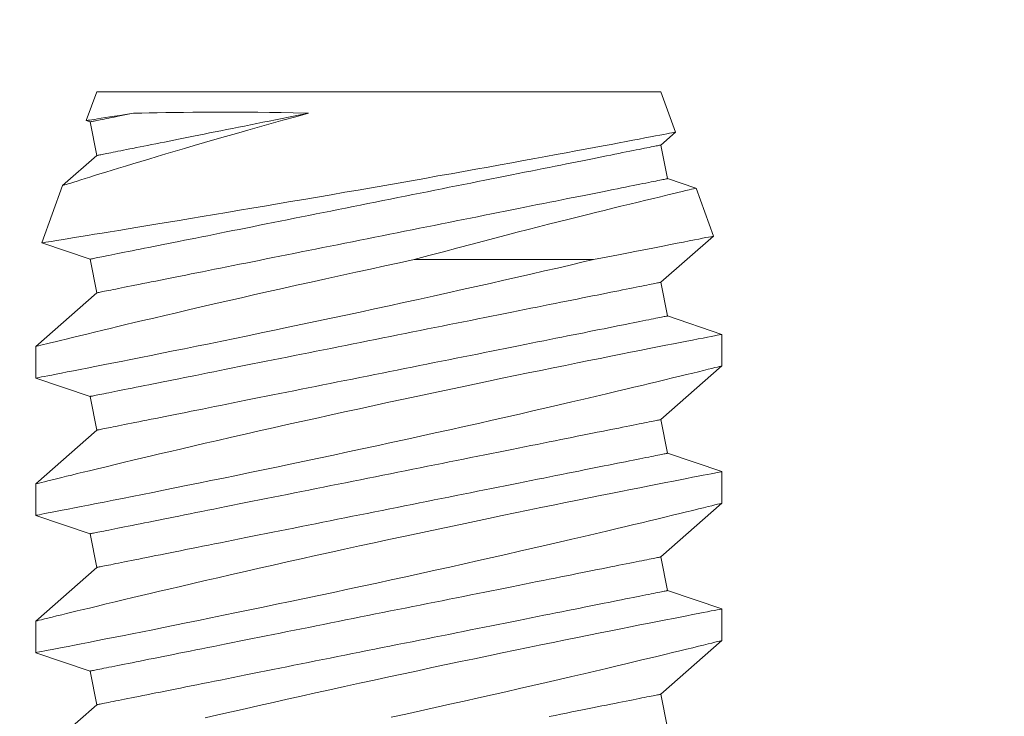
# Model space of a CAD drawing. Extents: x -45 to 69, y -9 to 47.
# Drawn here: x 62 to 63, y 28 to 28 of the extents above; entities that cross this region are included whole.
import ezdxf

# ---------------------------------------------------------------- set-up
doc = ezdxf.new("R2010")
doc.units = 0
doc.header["$MEASUREMENT"] = 0
doc.layers.get('0').update_dxf_attribs({"linetype": 'CONTINUOUS', "lineweight": 13})

msp = doc.modelspace()

# ---------------------------------------------------------------- linework, layer by layer
for p, q in [((62.38772, 28.00035), (62.38389, 27.98983)), ((62.38772, 28.00035), (62.59322, 28.00035)), ((62.59857, 27.98566), (62.59322, 28.00035)), ((62.38389, 27.98982), (62.38526, 27.98936)), ((62.38526, 27.98936), (62.38772, 27.9771)), ((62.59322, 27.98095), (62.59855, 27.98564)), ((62.59567, 27.9687), (62.59322, 27.98095)), ((62.38772, 27.9771), (62.37528, 27.96618)), ((62.37528, 27.96618), (62.36769, 27.94532)), ((62.606, 27.9652), (62.59567, 27.9687)), ((62.61236, 27.94777), (62.60601, 27.9652)), ((62.59322, 27.93095), (62.61235, 27.94776)), ((62.3677, 27.9453), (62.38526, 27.93936)), ((62.38526, 27.93936), (62.38772, 27.9271)), ((62.59567, 27.9187), (62.59322, 27.93095)), ((62.38772, 27.9271), (62.36547, 27.90755)), ((62.61547, 27.912), (62.59567, 27.9187)), ((62.61547, 27.9005), (62.61547, 27.912)), ((62.36547, 27.90755), (62.36547, 27.89606)), ((62.59322, 27.88095), (62.61547, 27.9005)), ((62.36547, 27.89606), (62.38526, 27.88936)), ((62.38526, 27.88936), (62.38772, 27.8771)), ((62.59567, 27.8687), (62.59322, 27.88095)), ((62.38772, 27.8771), (62.36547, 27.85755)), ((62.61547, 27.862), (62.59567, 27.8687)), ((62.61547, 27.8505), (62.61547, 27.862)), ((62.36547, 27.85756), (62.36547, 27.84606)), ((62.59322, 27.83095), (62.61547, 27.8505)), ((62.36547, 27.84606), (62.38526, 27.83936)), ((62.38526, 27.83936), (62.38772, 27.8271)), ((62.59567, 27.8187), (62.59322, 27.83095)), ((62.38772, 27.8271), (62.36547, 27.80755)), ((62.61547, 27.812), (62.59567, 27.8187)), ((62.61547, 27.8005), (62.61547, 27.812)), ((62.36547, 27.80756), (62.36547, 27.79606)), ((62.59322, 27.78095), (62.61547, 27.8005)), ((62.36547, 27.79606), (62.38526, 27.78936)), ((62.38526, 27.78936), (62.38772, 27.7771)), ((62.59567, 27.7687), (62.59322, 27.78095)), ((62.38772, 27.7771), (62.36547, 27.75755))]:
    msp.add_line(p, q)
at = {"color": 8}
msp.add_line((62.50329, 27.93922), (62.56863, 27.93922), dxfattribs=at)
at = {"color": 8, "flags": 128}
for points in [[(62.37528, 27.96617), (62.37537, 27.9662), (62.37562, 27.96628), (62.37603, 27.96641), (62.3766, 27.96659), (62.37733, 27.96682), (62.37824, 27.96711), (62.37932, 27.96744), (62.38056, 27.96783), (62.38196, 27.96827), (62.38348, 27.96874), (62.38514, 27.96926), (62.38695, 27.96982), (62.38889, 27.97042), (62.39102, 27.97107), (62.39329, 27.97177), (62.39569, 27.97251), (62.39822, 27.97328), (62.40091, 27.9741), (62.40373, 27.97495), (62.40666, 27.97583), (62.4097, 27.97674), (62.41293, 27.97771), (62.41627, 27.9787), (62.4197, 27.97971), (62.42323, 27.98075), (62.42696, 27.98184), (62.43077, 27.98295), (62.43467, 27.98407), (62.43863, 27.9852), (62.44277, 27.98638), (62.44698, 27.98757), (62.45125, 27.98877), (62.45556, 27.98997), (62.46018, 27.99125), (62.46485, 27.99253)], [(62.40111, 27.99253), (62.39964, 27.9923), (62.39824, 27.99208), (62.39616, 27.99175), (62.39423, 27.99145), (62.39246, 27.99117), (62.39085, 27.99092), (62.38936, 27.99068), (62.38805, 27.99048), (62.38691, 27.9903), (62.38595, 27.99015), (62.3852, 27.99003), (62.38462, 27.98994), (62.3842, 27.98988), (62.38396, 27.98984), (62.3839, 27.98983)], [(62.40111, 27.99253), (62.39979, 27.99227), (62.39853, 27.99201), (62.39732, 27.99177), (62.39617, 27.99154), (62.39507, 27.99132), (62.39402, 27.99111), (62.39304, 27.99092), (62.39211, 27.99073), (62.39123, 27.99056), (62.39042, 27.99039), (62.38966, 27.99024), (62.38896, 27.9901), (62.38832, 27.98997), (62.38774, 27.98986), (62.38723, 27.98975), (62.38677, 27.98966), (62.38637, 27.98958), (62.38603, 27.98952), (62.38576, 27.98946), (62.38554, 27.98942), (62.38539, 27.98939), (62.38529, 27.98937), (62.38526, 27.98936)], [(62.46485, 27.99253), (62.46242, 27.99204), (62.46001, 27.99156), (62.45762, 27.99108), (62.45524, 27.99061), (62.45289, 27.99014), (62.45056, 27.98967), (62.44826, 27.98921), (62.44598, 27.98876), (62.44373, 27.98831), (62.44151, 27.98786), (62.43931, 27.98742), (62.43715, 27.98699), (62.43502, 27.98657), (62.43292, 27.98615), (62.43086, 27.98573), (62.42883, 27.98533), (62.42684, 27.98493), (62.42489, 27.98454), (62.42298, 27.98416), (62.42111, 27.98378), (62.41928, 27.98342), (62.41749, 27.98306), (62.41574, 27.98271), (62.41404, 27.98237), (62.41239, 27.98204), (62.41078, 27.98172), (62.40922, 27.98141), (62.40771, 27.9811), (62.40625, 27.98081), (62.40484, 27.98053), (62.40348, 27.98026), (62.40217, 27.97999), (62.40091, 27.97974), (62.39971, 27.9795), (62.39856, 27.97927), (62.39747, 27.97905), (62.39643, 27.97885), (62.39545, 27.97865), (62.39452, 27.97847), (62.39365, 27.97829), (62.39284, 27.97813), (62.39209, 27.97798), (62.39139, 27.97784), (62.39076, 27.97771), (62.39018, 27.9776), (62.38967, 27.97749), (62.38921, 27.9774), (62.38881, 27.97732), (62.38848, 27.97726), (62.3882, 27.9772), (62.38799, 27.97716), (62.38784, 27.97713), (62.38775, 27.97711), (62.38772, 27.9771)], [(62.46485, 27.99253), (62.46371, 27.99256), (62.45929, 27.99267), (62.45492, 27.99276), (62.45061, 27.99282), (62.44639, 27.99287), (62.44212, 27.9929), (62.43794, 27.99292), (62.43387, 27.99292), (62.42991, 27.99291), (62.42628, 27.9929), (62.42276, 27.99287), (62.41936, 27.99283), (62.41609, 27.99279), (62.41286, 27.99275), (62.40978, 27.9927), (62.40685, 27.99265), (62.40408, 27.99259), (62.40257, 27.99256), (62.40111, 27.99253)], [(62.59854, 27.98565), (62.59853, 27.98564), (62.59829, 27.9856), (62.59785, 27.98551), (62.59723, 27.98539), (62.59641, 27.98524), (62.59541, 27.98505), (62.59423, 27.98482), (62.59281, 27.98455), (62.5912, 27.98424), (62.5894, 27.9839), (62.58742, 27.98352), (62.58531, 27.98312), (62.58303, 27.98268), (62.58058, 27.98222), (62.57798, 27.98173), (62.57513, 27.98119), (62.57213, 27.98063), (62.56897, 27.98004), (62.56566, 27.97942), (62.56226, 27.97879), (62.55873, 27.97813), (62.55507, 27.97746), (62.55129, 27.97676), (62.54729, 27.97603), (62.54318, 27.97527), (62.53895, 27.97451), (62.53464, 27.97372), (62.53029, 27.97294), (62.52585, 27.97214), (62.52135, 27.97133), (62.51678, 27.97051), (62.51202, 27.96967), (62.5072, 27.96881), (62.50235, 27.96795), (62.49746, 27.96709), (62.49263, 27.96625), (62.48778, 27.9654), (62.48293, 27.96456), (62.47807, 27.96372), (62.47309, 27.96286), (62.46812, 27.962), (62.46317, 27.96115), (62.45827, 27.96032), (62.45354, 27.95951), (62.44886, 27.95872), (62.44424, 27.95793), (62.43968, 27.95717), (62.43508, 27.95639), (62.43055, 27.95563), (62.42613, 27.95489), (62.42181, 27.95417), (62.41776, 27.9535), (62.41381, 27.95285), (62.40999, 27.95221), (62.4063, 27.9516), (62.40263, 27.951), (62.39912, 27.95042), (62.39575, 27.94987), (62.39256, 27.94935), (62.38965, 27.94887), (62.38691, 27.94843), (62.38433, 27.94801), (62.38192, 27.94761), (62.37962, 27.94724), (62.37752, 27.9469), (62.37561, 27.94659), (62.3739, 27.94631), (62.37244, 27.94608), (62.37118, 27.94587), (62.37011, 27.9457), (62.36923, 27.94556), (62.36853, 27.94545), (62.36804, 27.94537), (62.36776, 27.94532), (62.3677, 27.94531)], [(62.59322, 27.98095), (62.59318, 27.98095), (62.59308, 27.98092), (62.5929, 27.98089), (62.59265, 27.98084), (62.59233, 27.98077), (62.59194, 27.9807), (62.59148, 27.9806), (62.59095, 27.9805), (62.59035, 27.98038), (62.58968, 27.98024), (62.58894, 27.9801), (62.58813, 27.97993), (62.58726, 27.97976), (62.58631, 27.97957), (62.58531, 27.97937), (62.58423, 27.97915), (62.58309, 27.97893), (62.58189, 27.97869), (62.58062, 27.97843), (62.57929, 27.97817), (62.5779, 27.97789), (62.57645, 27.9776), (62.57493, 27.9773), (62.57336, 27.97698), (62.57173, 27.97666), (62.57005, 27.97632), (62.56831, 27.97597), (62.56651, 27.97561), (62.56467, 27.97524), (62.56277, 27.97486), (62.56082, 27.97447), (62.55882, 27.97407), (62.55677, 27.97366), (62.55468, 27.97324), (62.55254, 27.97282), (62.55036, 27.97238), (62.54814, 27.97194), (62.54587, 27.97148), (62.54357, 27.97102), (62.54123, 27.97055), (62.53886, 27.97008), (62.53645, 27.9696), (62.53401, 27.96911), (62.53153, 27.96862), (62.52903, 27.96812), (62.5265, 27.96761), (62.52395, 27.9671), (62.52137, 27.96658), (62.51877, 27.96606), (62.51615, 27.96554), (62.51352, 27.96501), (62.51086, 27.96448), (62.50819, 27.96395), (62.50551, 27.96341), (62.50281, 27.96287), (62.50011, 27.96233), (62.4974, 27.96179), (62.49468, 27.96125), (62.49196, 27.9607), (62.48924, 27.96016), (62.48652, 27.95961), (62.4838, 27.95907), (62.48108, 27.95853), (62.47837, 27.95798), (62.47567, 27.95744), (62.47298, 27.9569), (62.47029, 27.95637), (62.46762, 27.95583), (62.46497, 27.9553), (62.46233, 27.95477), (62.45971, 27.95425), (62.45711, 27.95373), (62.45453, 27.95322), (62.45198, 27.9527), (62.44945, 27.9522), (62.44695, 27.9517), (62.44448, 27.9512), (62.44204, 27.95072), (62.43963, 27.95023), (62.43725, 27.94976), (62.43491, 27.94929), (62.43261, 27.94883), (62.43035, 27.94838), (62.42813, 27.94793), (62.42594, 27.9475), (62.42381, 27.94707), (62.42171, 27.94665), (62.41967, 27.94624), (62.41767, 27.94584), (62.41572, 27.94545), (62.41382, 27.94507), (62.41197, 27.9447), (62.41018, 27.94434), (62.40844, 27.944), (62.40675, 27.94366), (62.40512, 27.94333), (62.40355, 27.94302), (62.40204, 27.94272), (62.40059, 27.94243), (62.39919, 27.94215), (62.39786, 27.94188), (62.3966, 27.94163), (62.39539, 27.94139), (62.39425, 27.94116), (62.39318, 27.94094), (62.39217, 27.94074), (62.39123, 27.94055), (62.39035, 27.94038), (62.38955, 27.94022), (62.38881, 27.94007), (62.38814, 27.93994), (62.38754, 27.93982), (62.38701, 27.93971), (62.38654, 27.93962), (62.38615, 27.93954), (62.38583, 27.93948), (62.38558, 27.93943), (62.38541, 27.93939), (62.3853, 27.93937), (62.38526, 27.93936)], [(62.59567, 27.9687), (62.59564, 27.96869), (62.59553, 27.96867), (62.59535, 27.96863), (62.5951, 27.96858), (62.59478, 27.96852), (62.59439, 27.96844), (62.59393, 27.96835), (62.5934, 27.96824), (62.5928, 27.96812), (62.59213, 27.96799), (62.59139, 27.96784), (62.59058, 27.96768), (62.58971, 27.9675), (62.58877, 27.96731), (62.58776, 27.96711), (62.58668, 27.9669), (62.58554, 27.96667), (62.58434, 27.96643), (62.58307, 27.96618), (62.58174, 27.96591), (62.58035, 27.96563), (62.5789, 27.96534), (62.57738, 27.96504), (62.57581, 27.96472), (62.57418, 27.9644), (62.5725, 27.96406), (62.57076, 27.96371), (62.56896, 27.96335), (62.56712, 27.96298), (62.56522, 27.9626), (62.56327, 27.96221), (62.56127, 27.96181), (62.55922, 27.96141), (62.55713, 27.96099), (62.55499, 27.96056), (62.55281, 27.96012), (62.55059, 27.95968), (62.54832, 27.95923), (62.54602, 27.95877), (62.54368, 27.9583), (62.54131, 27.95782), (62.5389, 27.95734), (62.53646, 27.95685), (62.53399, 27.95636), (62.53148, 27.95586), (62.52896, 27.95535), (62.5264, 27.95484), (62.52382, 27.95433), (62.52122, 27.95381), (62.5186, 27.95328), (62.51597, 27.95275), (62.51331, 27.95222), (62.51064, 27.95169), (62.50796, 27.95115), (62.50527, 27.95061), (62.50256, 27.95007), (62.49985, 27.94953), (62.49714, 27.94899), (62.49442, 27.94844), (62.49169, 27.9479), (62.48897, 27.94736), (62.48625, 27.94681), (62.48354, 27.94627), (62.48082, 27.94573), (62.47812, 27.94519), (62.47543, 27.94465), (62.47275, 27.94411), (62.47008, 27.94358), (62.46742, 27.94305), (62.46478, 27.94252), (62.46216, 27.94199), (62.45956, 27.94147), (62.45698, 27.94096), (62.45443, 27.94045), (62.4519, 27.93994), (62.4494, 27.93944), (62.44693, 27.93895), (62.44449, 27.93846), (62.44208, 27.93798), (62.4397, 27.9375), (62.43737, 27.93703), (62.43506, 27.93657), (62.4328, 27.93612), (62.43058, 27.93568), (62.4284, 27.93524), (62.42626, 27.93481), (62.42417, 27.93439), (62.42212, 27.93398), (62.42012, 27.93359), (62.41817, 27.9332), (62.41627, 27.93282), (62.41442, 27.93245), (62.41263, 27.93209), (62.41089, 27.93174), (62.4092, 27.9314), (62.40757, 27.93108), (62.406, 27.93076), (62.40449, 27.93046), (62.40304, 27.93017), (62.40165, 27.92989), (62.40032, 27.92962), (62.39905, 27.92937), (62.39784, 27.92913), (62.3967, 27.9289), (62.39563, 27.92869), (62.39462, 27.92849), (62.39368, 27.9283), (62.3928, 27.92812), (62.392, 27.92796), (62.39126, 27.92781), (62.39059, 27.92768), (62.38999, 27.92756), (62.38946, 27.92745), (62.389, 27.92736), (62.38861, 27.92728), (62.38829, 27.92722), (62.38804, 27.92717), (62.38786, 27.92713), (62.38775, 27.92711), (62.38772, 27.9271)], [(62.50329, 27.93922), (62.50865, 27.94067), (62.51397, 27.9421), (62.51923, 27.9435), (62.52442, 27.94488), (62.52863, 27.94598), (62.53278, 27.94707), (62.53688, 27.94813), (62.5409, 27.94917), (62.54485, 27.95019), (62.54859, 27.95114), (62.55226, 27.95208), (62.55584, 27.95298), (62.55933, 27.95386), (62.56273, 27.95471), (62.56613, 27.95556), (62.56943, 27.95638), (62.57261, 27.95716), (62.57567, 27.95791), (62.57861, 27.95863), (62.58185, 27.95942), (62.58491, 27.96017), (62.58779, 27.96086), (62.59048, 27.96151), (62.59254, 27.962), (62.59447, 27.96246), (62.59626, 27.96289), (62.59791, 27.96328), (62.59941, 27.96364), (62.60097, 27.96401), (62.60232, 27.96433), (62.60347, 27.9646), (62.6044, 27.96482), (62.60515, 27.96499), (62.60566, 27.96511), (62.60595, 27.96518), (62.60599, 27.96519)], [(62.61235, 27.94777), (62.61226, 27.94775), (62.61193, 27.94769), (62.61138, 27.94757), (62.61059, 27.94742), (62.60961, 27.94722), (62.60841, 27.94698), (62.60701, 27.94671), (62.6054, 27.94639), (62.60353, 27.94602), (62.60145, 27.94561), (62.59915, 27.94515), (62.59666, 27.94466), (62.59389, 27.94412), (62.59092, 27.94354), (62.58775, 27.94292), (62.58439, 27.94226), (62.58147, 27.9417), (62.57843, 27.94111), (62.57528, 27.9405), (62.572, 27.93987), (62.56863, 27.93922)], [(62.50329, 27.93922), (62.498, 27.93809), (62.49269, 27.93694), (62.48738, 27.93579), (62.48207, 27.93464), (62.47664, 27.93345), (62.47122, 27.93225), (62.46584, 27.93106), (62.46051, 27.92987), (62.45538, 27.92873), (62.45031, 27.92758), (62.44531, 27.92645), (62.44039, 27.92533), (62.43542, 27.9242), (62.43054, 27.92308), (62.42578, 27.92198), (62.42115, 27.9209), (62.41679, 27.91989), (62.41257, 27.9189), (62.40847, 27.91793), (62.40453, 27.917), (62.4014, 27.91626), (62.39836, 27.91554), (62.39544, 27.91484), (62.39264, 27.91417), (62.38996, 27.91352), (62.38693, 27.91279), (62.38408, 27.9121), (62.38142, 27.91146), (62.37894, 27.91086), (62.3766, 27.91029), (62.37447, 27.90976), (62.37255, 27.9093), (62.37086, 27.90888), (62.36947, 27.90854), (62.36828, 27.90825), (62.3673, 27.908), (62.36653, 27.90781), (62.36595, 27.90767), (62.3656, 27.90758), (62.36547, 27.90755), (62.36548, 27.90755)], [(62.36549, 27.89606), (62.36549, 27.89606), (62.36568, 27.8961), (62.36611, 27.89618), (62.36675, 27.89631), (62.36758, 27.89647), (62.36862, 27.89667), (62.36986, 27.89691), (62.3713, 27.89719), (62.37298, 27.89751), (62.37487, 27.89788), (62.37697, 27.89829), (62.37926, 27.89874), (62.38168, 27.89921), (62.38428, 27.89972), (62.38706, 27.90027), (62.39001, 27.90085), (62.39321, 27.90148), (62.39658, 27.90215), (62.40011, 27.90285), (62.40379, 27.90358), (62.40757, 27.90434), (62.41148, 27.90512), (62.41553, 27.90594), (62.4197, 27.90678), (62.4241, 27.90767), (62.42862, 27.90859), (62.43324, 27.90954), (62.43796, 27.91051), (62.44273, 27.91149), (62.44758, 27.9125), (62.45249, 27.91352), (62.45747, 27.91456), (62.46264, 27.91565), (62.46787, 27.91675), (62.47313, 27.91787), (62.47842, 27.919), (62.48367, 27.92013), (62.48894, 27.92126), (62.49421, 27.92241), (62.49946, 27.92355), (62.50485, 27.92473), (62.51022, 27.92592), (62.51555, 27.9271), (62.52083, 27.92827), (62.52596, 27.92942), (62.53103, 27.93056), (62.53602, 27.93169), (62.54093, 27.93281), (62.5459, 27.93395), (62.55076, 27.93507), (62.55551, 27.93616), (62.56014, 27.93724), (62.56445, 27.93824), (62.56863, 27.93922)], [(62.59322, 27.93095), (62.59318, 27.93095), (62.59308, 27.93092), (62.5929, 27.93089), (62.59265, 27.93084), (62.59233, 27.93077), (62.59194, 27.9307), (62.59148, 27.9306), (62.59095, 27.9305), (62.59035, 27.93038), (62.58968, 27.93024), (62.58894, 27.9301), (62.58813, 27.92993), (62.58726, 27.92976), (62.58631, 27.92957), (62.58531, 27.92937), (62.58423, 27.92915), (62.58309, 27.92893), (62.58189, 27.92869), (62.58062, 27.92843), (62.57929, 27.92817), (62.5779, 27.92789), (62.57645, 27.9276), (62.57493, 27.9273), (62.57336, 27.92698), (62.57173, 27.92666), (62.57005, 27.92632), (62.56831, 27.92597), (62.56651, 27.92561), (62.56467, 27.92524), (62.56277, 27.92486), (62.56082, 27.92447), (62.55882, 27.92407), (62.55677, 27.92366), (62.55468, 27.92324), (62.55254, 27.92282), (62.55036, 27.92238), (62.54814, 27.92194), (62.54587, 27.92148), (62.54357, 27.92102), (62.54123, 27.92055), (62.53886, 27.92008), (62.53645, 27.9196), (62.53401, 27.91911), (62.53153, 27.91862), (62.52903, 27.91812), (62.5265, 27.91761), (62.52395, 27.9171), (62.52137, 27.91658), (62.51877, 27.91606), (62.51615, 27.91554), (62.51352, 27.91501), (62.51086, 27.91448), (62.50819, 27.91395), (62.50551, 27.91341), (62.50281, 27.91287), (62.50011, 27.91233), (62.4974, 27.91179), (62.49468, 27.91125), (62.49196, 27.9107), (62.48924, 27.91016), (62.48652, 27.90961), (62.4838, 27.90907), (62.48108, 27.90853), (62.47837, 27.90798), (62.47567, 27.90744), (62.47298, 27.9069), (62.47029, 27.90637), (62.46762, 27.90583), (62.46497, 27.9053), (62.46233, 27.90477), (62.45971, 27.90425), (62.45711, 27.90373), (62.45453, 27.90322), (62.45198, 27.9027), (62.44945, 27.9022), (62.44695, 27.9017), (62.44448, 27.9012), (62.44204, 27.90072), (62.43963, 27.90023), (62.43725, 27.89976), (62.43491, 27.89929), (62.43261, 27.89883), (62.43035, 27.89838), (62.42813, 27.89793), (62.42594, 27.8975), (62.42381, 27.89707), (62.42171, 27.89665), (62.41967, 27.89624), (62.41767, 27.89584), (62.41572, 27.89545), (62.41382, 27.89507), (62.41197, 27.8947), (62.41018, 27.89434), (62.40844, 27.894), (62.40675, 27.89366), (62.40512, 27.89333), (62.40355, 27.89302), (62.40204, 27.89272), (62.40059, 27.89243), (62.39919, 27.89215), (62.39786, 27.89188), (62.3966, 27.89163), (62.39539, 27.89139), (62.39425, 27.89116), (62.39318, 27.89094), (62.39217, 27.89074), (62.39123, 27.89055), (62.39035, 27.89038), (62.38955, 27.89022), (62.38881, 27.89007), (62.38814, 27.88994), (62.38754, 27.88982), (62.38701, 27.88971), (62.38654, 27.88962), (62.38615, 27.88954), (62.38583, 27.88948), (62.38558, 27.88943), (62.38541, 27.88939), (62.3853, 27.88937), (62.38526, 27.88936)], [(62.59567, 27.9187), (62.59564, 27.91869), (62.59553, 27.91867), (62.59535, 27.91863), (62.5951, 27.91858), (62.59478, 27.91852), (62.59439, 27.91844), (62.59393, 27.91835), (62.5934, 27.91824), (62.5928, 27.91812), (62.59213, 27.91799), (62.59139, 27.91784), (62.59058, 27.91768), (62.58971, 27.9175), (62.58877, 27.91731), (62.58776, 27.91711), (62.58668, 27.9169), (62.58554, 27.91667), (62.58434, 27.91643), (62.58307, 27.91618), (62.58174, 27.91591), (62.58035, 27.91563), (62.5789, 27.91534), (62.57738, 27.91504), (62.57581, 27.91472), (62.57418, 27.9144), (62.5725, 27.91406), (62.57076, 27.91371), (62.56896, 27.91335), (62.56712, 27.91298), (62.56522, 27.9126), (62.56327, 27.91221), (62.56127, 27.91181), (62.55922, 27.91141), (62.55713, 27.91099), (62.55499, 27.91056), (62.55281, 27.91012), (62.55059, 27.90968), (62.54832, 27.90923), (62.54602, 27.90877), (62.54368, 27.9083), (62.54131, 27.90782), (62.5389, 27.90734), (62.53646, 27.90685), (62.53399, 27.90636), (62.53148, 27.90586), (62.52896, 27.90535), (62.5264, 27.90484), (62.52382, 27.90433), (62.52122, 27.90381), (62.5186, 27.90328), (62.51597, 27.90275), (62.51331, 27.90222), (62.51064, 27.90169), (62.50796, 27.90115), (62.50527, 27.90061), (62.50256, 27.90007), (62.49985, 27.89953), (62.49714, 27.89899), (62.49442, 27.89844), (62.49169, 27.8979), (62.48897, 27.89736), (62.48625, 27.89681), (62.48354, 27.89627), (62.48082, 27.89573), (62.47812, 27.89519), (62.47543, 27.89465), (62.47275, 27.89411), (62.47008, 27.89358), (62.46742, 27.89305), (62.46478, 27.89252), (62.46216, 27.89199), (62.45956, 27.89147), (62.45698, 27.89096), (62.45443, 27.89045), (62.4519, 27.88994), (62.4494, 27.88944), (62.44693, 27.88895), (62.44449, 27.88846), (62.44208, 27.88798), (62.4397, 27.8875), (62.43737, 27.88703), (62.43506, 27.88657), (62.4328, 27.88612), (62.43058, 27.88568), (62.4284, 27.88524), (62.42626, 27.88481), (62.42417, 27.88439), (62.42212, 27.88398), (62.42012, 27.88359), (62.41817, 27.8832), (62.41627, 27.88282), (62.41442, 27.88245), (62.41263, 27.88209), (62.41089, 27.88174), (62.4092, 27.8814), (62.40757, 27.88108), (62.406, 27.88076), (62.40449, 27.88046), (62.40304, 27.88017), (62.40165, 27.87989), (62.40032, 27.87962), (62.39905, 27.87937), (62.39784, 27.87913), (62.3967, 27.8789), (62.39563, 27.87869), (62.39462, 27.87849), (62.39368, 27.8783), (62.3928, 27.87812), (62.392, 27.87796), (62.39126, 27.87781), (62.39059, 27.87768), (62.38999, 27.87756), (62.38946, 27.87745), (62.389, 27.87736), (62.38861, 27.87728), (62.38829, 27.87722), (62.38804, 27.87717), (62.38786, 27.87713), (62.38775, 27.87711), (62.38772, 27.8771)], [(62.61546, 27.912), (62.61547, 27.912), (62.61534, 27.91197), (62.61501, 27.91191), (62.61448, 27.91181), (62.61373, 27.91166), (62.61278, 27.91148), (62.61159, 27.91125), (62.61019, 27.91098), (62.60857, 27.91066), (62.60675, 27.91031), (62.60478, 27.90993), (62.60263, 27.9095), (62.60029, 27.90905), (62.59776, 27.90855), (62.59499, 27.90801), (62.59203, 27.90743), (62.5889, 27.90681), (62.58559, 27.90615), (62.58219, 27.90548), (62.57863, 27.90477), (62.57493, 27.90403), (62.57109, 27.90326), (62.56701, 27.90244), (62.56279, 27.90159), (62.55844, 27.90071), (62.55399, 27.8998), (62.54947, 27.89888), (62.54486, 27.89793), (62.54015, 27.89696), (62.53536, 27.89598), (62.53037, 27.89494), (62.5253, 27.89388), (62.52017, 27.8928), (62.515, 27.89171), (62.50983, 27.89062), (62.50463, 27.88951), (62.4994, 27.88839), (62.49417, 27.88726), (62.48878, 27.8861), (62.48339, 27.88492), (62.47801, 27.88375), (62.47266, 27.88257), (62.46743, 27.88141), (62.46224, 27.88026), (62.45709, 27.87911), (62.45201, 27.87797), (62.44685, 27.8768), (62.44176, 27.87565), (62.43677, 27.87451), (62.43188, 27.87338), (62.42724, 27.87231), (62.4227, 27.87126), (62.41828, 27.87023), (62.414, 27.86923), (62.41057, 27.86843), (62.40723, 27.86764), (62.404, 27.86687), (62.40087, 27.86613), (62.39785, 27.86541), (62.39439, 27.86459), (62.39111, 27.8638), (62.38799, 27.86305), (62.38506, 27.86234), (62.38278, 27.86179), (62.38063, 27.86127), (62.37861, 27.86077), (62.37672, 27.86032), (62.37498, 27.85989), (62.3731, 27.85943), (62.37142, 27.85902), (62.36995, 27.85866), (62.36868, 27.85834), (62.36759, 27.85807), (62.36672, 27.85786), (62.36608, 27.8577), (62.36566, 27.8576), (62.36548, 27.85756), (62.36549, 27.85756)], [(62.3655, 27.84606), (62.3655, 27.84606), (62.36573, 27.84611), (62.36619, 27.8462), (62.36686, 27.84633), (62.36772, 27.84649), (62.36879, 27.8467), (62.37006, 27.84695), (62.37153, 27.84723), (62.37324, 27.84757), (62.37516, 27.84794), (62.37729, 27.84835), (62.3796, 27.84881), (62.38205, 27.84929), (62.38468, 27.8498), (62.38749, 27.85035), (62.39046, 27.85094), (62.39369, 27.85158), (62.39708, 27.85225), (62.40064, 27.85295), (62.40434, 27.85369), (62.40814, 27.85445), (62.41208, 27.85524), (62.41614, 27.85606), (62.42033, 27.85691), (62.42475, 27.85781), (62.42929, 27.85873), (62.43393, 27.85968), (62.43866, 27.86065), (62.44344, 27.86164), (62.4483, 27.86265), (62.45323, 27.86368), (62.45822, 27.86472), (62.4634, 27.86581), (62.46863, 27.86692), (62.4739, 27.86804), (62.47919, 27.86917), (62.48445, 27.8703), (62.48972, 27.87143), (62.49499, 27.87258), (62.50025, 27.87372), (62.50564, 27.87491), (62.511, 27.87609), (62.51633, 27.87727), (62.5216, 27.87845), (62.52672, 27.87959), (62.53177, 27.88073), (62.53676, 27.88186), (62.54166, 27.88298), (62.54661, 27.88411), (62.55146, 27.88523), (62.55619, 27.88632), (62.5608, 27.88739), (62.56512, 27.8884), (62.56932, 27.88938), (62.57338, 27.89034), (62.57729, 27.89126), (62.58039, 27.892), (62.58339, 27.89272), (62.58628, 27.89341), (62.58905, 27.89407), (62.5917, 27.89471), (62.59468, 27.89543), (62.59748, 27.89611), (62.6001, 27.89674), (62.60253, 27.89733), (62.60483, 27.89789), (62.60691, 27.8984), (62.60878, 27.89886), (62.61042, 27.89926), (62.61176, 27.89959), (62.6129, 27.89987), (62.61383, 27.9001), (62.61456, 27.90028), (62.61508, 27.90041), (62.61539, 27.90048), (62.61545, 27.9005)], [(62.59322, 27.88095), (62.59318, 27.88095), (62.59308, 27.88092), (62.5929, 27.88089), (62.59265, 27.88084), (62.59233, 27.88077), (62.59194, 27.8807), (62.59148, 27.8806), (62.59095, 27.8805), (62.59035, 27.88038), (62.58968, 27.88024), (62.58894, 27.8801), (62.58813, 27.87993), (62.58726, 27.87976), (62.58631, 27.87957), (62.58531, 27.87937), (62.58423, 27.87915), (62.58309, 27.87893), (62.58189, 27.87869), (62.58062, 27.87843), (62.57929, 27.87817), (62.5779, 27.87789), (62.57645, 27.8776), (62.57493, 27.8773), (62.57336, 27.87698), (62.57173, 27.87666), (62.57005, 27.87632), (62.56831, 27.87597), (62.56651, 27.87561), (62.56467, 27.87524), (62.56277, 27.87486), (62.56082, 27.87447), (62.55882, 27.87407), (62.55677, 27.87366), (62.55468, 27.87324), (62.55254, 27.87282), (62.55036, 27.87238), (62.54814, 27.87194), (62.54587, 27.87148), (62.54357, 27.87102), (62.54123, 27.87055), (62.53886, 27.87008), (62.53645, 27.8696), (62.53401, 27.86911), (62.53153, 27.86862), (62.52903, 27.86812), (62.5265, 27.86761), (62.52395, 27.8671), (62.52137, 27.86658), (62.51877, 27.86606), (62.51615, 27.86554), (62.51352, 27.86501), (62.51086, 27.86448), (62.50819, 27.86395), (62.50551, 27.86341), (62.50281, 27.86287), (62.50011, 27.86233), (62.4974, 27.86179), (62.49468, 27.86125), (62.49196, 27.8607), (62.48924, 27.86016), (62.48652, 27.85961), (62.4838, 27.85907), (62.48108, 27.85853), (62.47837, 27.85798), (62.47567, 27.85744), (62.47298, 27.8569), (62.47029, 27.85637), (62.46762, 27.85583), (62.46497, 27.8553), (62.46233, 27.85477), (62.45971, 27.85425), (62.45711, 27.85373), (62.45453, 27.85322), (62.45198, 27.8527), (62.44945, 27.8522), (62.44695, 27.8517), (62.44448, 27.8512), (62.44204, 27.85072), (62.43963, 27.85023), (62.43725, 27.84976), (62.43491, 27.84929), (62.43261, 27.84883), (62.43035, 27.84838), (62.42813, 27.84793), (62.42594, 27.8475), (62.42381, 27.84707), (62.42171, 27.84665), (62.41967, 27.84624), (62.41767, 27.84584), (62.41572, 27.84545), (62.41382, 27.84507), (62.41197, 27.8447), (62.41018, 27.84434), (62.40844, 27.844), (62.40675, 27.84366), (62.40512, 27.84333), (62.40355, 27.84302), (62.40204, 27.84272), (62.40059, 27.84243), (62.39919, 27.84215), (62.39786, 27.84188), (62.3966, 27.84163), (62.39539, 27.84139), (62.39425, 27.84116), (62.39318, 27.84094), (62.39217, 27.84074), (62.39123, 27.84055), (62.39035, 27.84038), (62.38955, 27.84022), (62.38881, 27.84007), (62.38814, 27.83994), (62.38754, 27.83982), (62.38701, 27.83971), (62.38654, 27.83962), (62.38615, 27.83954), (62.38583, 27.83948), (62.38558, 27.83943), (62.38541, 27.83939), (62.3853, 27.83937), (62.38526, 27.83936)], [(62.59567, 27.8687), (62.59564, 27.86869), (62.59553, 27.86867), (62.59535, 27.86863), (62.5951, 27.86858), (62.59478, 27.86852), (62.59439, 27.86844), (62.59393, 27.86835), (62.5934, 27.86824), (62.5928, 27.86812), (62.59213, 27.86799), (62.59139, 27.86784), (62.59058, 27.86768), (62.58971, 27.8675), (62.58877, 27.86731), (62.58776, 27.86711), (62.58668, 27.8669), (62.58554, 27.86667), (62.58434, 27.86643), (62.58307, 27.86618), (62.58174, 27.86591), (62.58035, 27.86563), (62.5789, 27.86534), (62.57738, 27.86504), (62.57581, 27.86472), (62.57418, 27.8644), (62.5725, 27.86406), (62.57076, 27.86371), (62.56896, 27.86335), (62.56712, 27.86298), (62.56522, 27.8626), (62.56327, 27.86221), (62.56127, 27.86181), (62.55922, 27.86141), (62.55713, 27.86099), (62.55499, 27.86056), (62.55281, 27.86012), (62.55059, 27.85968), (62.54832, 27.85923), (62.54602, 27.85877), (62.54368, 27.8583), (62.54131, 27.85782), (62.5389, 27.85734), (62.53646, 27.85685), (62.53399, 27.85636), (62.53148, 27.85586), (62.52896, 27.85535), (62.5264, 27.85484), (62.52382, 27.85433), (62.52122, 27.85381), (62.5186, 27.85328), (62.51597, 27.85275), (62.51331, 27.85222), (62.51064, 27.85169), (62.50796, 27.85115), (62.50527, 27.85061), (62.50256, 27.85007), (62.49985, 27.84953), (62.49714, 27.84899), (62.49442, 27.84844), (62.49169, 27.8479), (62.48897, 27.84736), (62.48625, 27.84681), (62.48354, 27.84627), (62.48082, 27.84573), (62.47812, 27.84519), (62.47543, 27.84465), (62.47275, 27.84411), (62.47008, 27.84358), (62.46742, 27.84305), (62.46478, 27.84252), (62.46216, 27.84199), (62.45956, 27.84147), (62.45698, 27.84096), (62.45443, 27.84045), (62.4519, 27.83994), (62.4494, 27.83944), (62.44693, 27.83895), (62.44449, 27.83846), (62.44208, 27.83798), (62.4397, 27.8375), (62.43737, 27.83703), (62.43506, 27.83657), (62.4328, 27.83612), (62.43058, 27.83568), (62.4284, 27.83524), (62.42626, 27.83481), (62.42417, 27.83439), (62.42212, 27.83398), (62.42012, 27.83359), (62.41817, 27.8332), (62.41627, 27.83282), (62.41442, 27.83245), (62.41263, 27.83209), (62.41089, 27.83174), (62.4092, 27.8314), (62.40757, 27.83108), (62.406, 27.83076), (62.40449, 27.83046), (62.40304, 27.83017), (62.40165, 27.82989), (62.40032, 27.82962), (62.39905, 27.82937), (62.39784, 27.82913), (62.3967, 27.8289), (62.39563, 27.82869), (62.39462, 27.82849), (62.39368, 27.8283), (62.3928, 27.82812), (62.392, 27.82796), (62.39126, 27.82781), (62.39059, 27.82768), (62.38999, 27.82756), (62.38946, 27.82745), (62.389, 27.82736), (62.38861, 27.82728), (62.38829, 27.82722), (62.38804, 27.82717), (62.38786, 27.82713), (62.38775, 27.82711), (62.38772, 27.8271)], [(62.61546, 27.862), (62.61547, 27.862), (62.61534, 27.86197), (62.61501, 27.86191), (62.61448, 27.86181), (62.61373, 27.86166), (62.61278, 27.86148), (62.61159, 27.86125), (62.61019, 27.86098), (62.60857, 27.86066), (62.60675, 27.86031), (62.60478, 27.85993), (62.60263, 27.8595), (62.60029, 27.85905), (62.59776, 27.85855), (62.59499, 27.85801), (62.59203, 27.85743), (62.5889, 27.85681), (62.58559, 27.85615), (62.58219, 27.85548), (62.57863, 27.85477), (62.57493, 27.85403), (62.57109, 27.85326), (62.56701, 27.85244), (62.56279, 27.85159), (62.55844, 27.85071), (62.55399, 27.8498), (62.54947, 27.84888), (62.54486, 27.84793), (62.54015, 27.84696), (62.53536, 27.84598), (62.53037, 27.84494), (62.5253, 27.84388), (62.52017, 27.8428), (62.515, 27.84171), (62.50983, 27.84062), (62.50463, 27.83951), (62.4994, 27.83839), (62.49417, 27.83726), (62.48878, 27.8361), (62.48339, 27.83492), (62.47801, 27.83375), (62.47266, 27.83257), (62.46743, 27.83141), (62.46224, 27.83026), (62.45709, 27.82911), (62.45201, 27.82797), (62.44685, 27.8268), (62.44176, 27.82565), (62.43677, 27.82451), (62.43188, 27.82338), (62.42724, 27.82231), (62.4227, 27.82126), (62.41828, 27.82023), (62.414, 27.81923), (62.41057, 27.81843), (62.40723, 27.81764), (62.404, 27.81687), (62.40087, 27.81613), (62.39785, 27.81541), (62.39439, 27.81459), (62.39111, 27.8138), (62.38799, 27.81305), (62.38506, 27.81234), (62.38278, 27.81179), (62.38063, 27.81127), (62.37861, 27.81077), (62.37672, 27.81032), (62.37498, 27.80989), (62.3731, 27.80943), (62.37142, 27.80902), (62.36995, 27.80866), (62.36868, 27.80834), (62.36759, 27.80807), (62.36672, 27.80786), (62.36608, 27.8077), (62.36566, 27.8076), (62.36548, 27.80756), (62.36549, 27.80756)], [(62.3655, 27.79606), (62.3655, 27.79606), (62.36573, 27.79611), (62.36619, 27.7962), (62.36686, 27.79633), (62.36772, 27.79649), (62.36879, 27.7967), (62.37006, 27.79695), (62.37153, 27.79723), (62.37324, 27.79757), (62.37516, 27.79794), (62.37729, 27.79835), (62.3796, 27.79881), (62.38205, 27.79929), (62.38468, 27.7998), (62.38749, 27.80035), (62.39046, 27.80094), (62.39369, 27.80158), (62.39708, 27.80225), (62.40064, 27.80295), (62.40434, 27.80369), (62.40814, 27.80445), (62.41208, 27.80524), (62.41614, 27.80606), (62.42033, 27.80691), (62.42475, 27.80781), (62.42929, 27.80873), (62.43393, 27.80968), (62.43866, 27.81065), (62.44344, 27.81164), (62.4483, 27.81265), (62.45323, 27.81368), (62.45822, 27.81472), (62.4634, 27.81581), (62.46863, 27.81692), (62.4739, 27.81804), (62.47919, 27.81917), (62.48445, 27.8203), (62.48972, 27.82143), (62.49499, 27.82258), (62.50025, 27.82372), (62.50564, 27.82491), (62.511, 27.82609), (62.51633, 27.82727), (62.5216, 27.82845), (62.52672, 27.82959), (62.53177, 27.83073), (62.53676, 27.83186), (62.54166, 27.83298), (62.54661, 27.83411), (62.55146, 27.83523), (62.55619, 27.83632), (62.5608, 27.83739), (62.56512, 27.8384), (62.56932, 27.83938), (62.57338, 27.84034), (62.57729, 27.84126), (62.58039, 27.842), (62.58339, 27.84272), (62.58628, 27.84341), (62.58905, 27.84407), (62.5917, 27.84471), (62.59468, 27.84543), (62.59748, 27.84611), (62.6001, 27.84674), (62.60253, 27.84733), (62.60483, 27.84789), (62.60691, 27.8484), (62.60878, 27.84886), (62.61042, 27.84926), (62.61176, 27.84959), (62.6129, 27.84987), (62.61383, 27.8501), (62.61456, 27.85028), (62.61508, 27.85041), (62.61539, 27.85048), (62.61545, 27.8505)], [(62.59322, 27.83095), (62.59318, 27.83095), (62.59308, 27.83092), (62.5929, 27.83089), (62.59265, 27.83084), (62.59233, 27.83077), (62.59194, 27.8307), (62.59148, 27.8306), (62.59095, 27.8305), (62.59035, 27.83038), (62.58968, 27.83024), (62.58894, 27.8301), (62.58813, 27.82993), (62.58726, 27.82976), (62.58631, 27.82957), (62.58531, 27.82937), (62.58423, 27.82915), (62.58309, 27.82893), (62.58189, 27.82869), (62.58062, 27.82843), (62.57929, 27.82817), (62.5779, 27.82789), (62.57645, 27.8276), (62.57493, 27.8273), (62.57336, 27.82698), (62.57173, 27.82666), (62.57005, 27.82632), (62.56831, 27.82597), (62.56651, 27.82561), (62.56467, 27.82524), (62.56277, 27.82486), (62.56082, 27.82447), (62.55882, 27.82407), (62.55677, 27.82366), (62.55468, 27.82324), (62.55254, 27.82282), (62.55036, 27.82238), (62.54814, 27.82194), (62.54587, 27.82148), (62.54357, 27.82102), (62.54123, 27.82055), (62.53886, 27.82008), (62.53645, 27.8196), (62.53401, 27.81911), (62.53153, 27.81862), (62.52903, 27.81812), (62.5265, 27.81761), (62.52395, 27.8171), (62.52137, 27.81658), (62.51877, 27.81606), (62.51615, 27.81554), (62.51352, 27.81501), (62.51086, 27.81448), (62.50819, 27.81395), (62.50551, 27.81341), (62.50281, 27.81287), (62.50011, 27.81233), (62.4974, 27.81179), (62.49468, 27.81125), (62.49196, 27.8107), (62.48924, 27.81016), (62.48652, 27.80961), (62.4838, 27.80907), (62.48108, 27.80853), (62.47837, 27.80798), (62.47567, 27.80744), (62.47298, 27.8069), (62.47029, 27.80637), (62.46762, 27.80583), (62.46497, 27.8053), (62.46233, 27.80477), (62.45971, 27.80425), (62.45711, 27.80373), (62.45453, 27.80322), (62.45198, 27.8027), (62.44945, 27.8022), (62.44695, 27.8017), (62.44448, 27.8012), (62.44204, 27.80072), (62.43963, 27.80023), (62.43725, 27.79976), (62.43491, 27.79929), (62.43261, 27.79883), (62.43035, 27.79838), (62.42813, 27.79793), (62.42594, 27.7975), (62.42381, 27.79707), (62.42171, 27.79665), (62.41967, 27.79624), (62.41767, 27.79584), (62.41572, 27.79545), (62.41382, 27.79507), (62.41197, 27.7947), (62.41018, 27.79434), (62.40844, 27.794), (62.40675, 27.79366), (62.40512, 27.79333), (62.40355, 27.79302), (62.40204, 27.79272), (62.40059, 27.79243), (62.39919, 27.79215), (62.39786, 27.79188), (62.3966, 27.79163), (62.39539, 27.79139), (62.39425, 27.79116), (62.39318, 27.79094), (62.39217, 27.79074), (62.39123, 27.79055), (62.39035, 27.79038), (62.38955, 27.79022), (62.38881, 27.79007), (62.38814, 27.78994), (62.38754, 27.78982), (62.38701, 27.78971), (62.38654, 27.78962), (62.38615, 27.78954), (62.38583, 27.78948), (62.38558, 27.78943), (62.38541, 27.78939), (62.3853, 27.78937), (62.38526, 27.78936)], [(62.59567, 27.8187), (62.59564, 27.81869), (62.59553, 27.81867), (62.59535, 27.81863), (62.5951, 27.81858), (62.59478, 27.81852), (62.59439, 27.81844), (62.59393, 27.81835), (62.5934, 27.81824), (62.5928, 27.81812), (62.59213, 27.81799), (62.59139, 27.81784), (62.59058, 27.81768), (62.58971, 27.8175), (62.58877, 27.81731), (62.58776, 27.81711), (62.58668, 27.8169), (62.58554, 27.81667), (62.58434, 27.81643), (62.58307, 27.81618), (62.58174, 27.81591), (62.58035, 27.81563), (62.5789, 27.81534), (62.57738, 27.81504), (62.57581, 27.81472), (62.57418, 27.8144), (62.5725, 27.81406), (62.57076, 27.81371), (62.56896, 27.81335), (62.56712, 27.81298), (62.56522, 27.8126), (62.56327, 27.81221), (62.56127, 27.81181), (62.55922, 27.81141), (62.55713, 27.81099), (62.55499, 27.81056), (62.55281, 27.81012), (62.55059, 27.80968), (62.54832, 27.80923), (62.54602, 27.80877), (62.54368, 27.8083), (62.54131, 27.80782), (62.5389, 27.80734), (62.53646, 27.80685), (62.53399, 27.80636), (62.53148, 27.80586), (62.52896, 27.80535), (62.5264, 27.80484), (62.52382, 27.80433), (62.52122, 27.80381), (62.5186, 27.80328), (62.51597, 27.80275), (62.51331, 27.80222), (62.51064, 27.80169), (62.50796, 27.80115), (62.50527, 27.80061), (62.50256, 27.80007), (62.49985, 27.79953), (62.49714, 27.79899), (62.49442, 27.79844), (62.49169, 27.7979), (62.48897, 27.79736), (62.48625, 27.79681), (62.48354, 27.79627), (62.48082, 27.79573), (62.47812, 27.79519), (62.47543, 27.79465), (62.47275, 27.79411), (62.47008, 27.79358), (62.46742, 27.79305), (62.46478, 27.79252), (62.46216, 27.79199), (62.45956, 27.79147), (62.45698, 27.79096), (62.45443, 27.79045), (62.4519, 27.78994), (62.4494, 27.78944), (62.44693, 27.78895), (62.44449, 27.78846), (62.44208, 27.78798), (62.4397, 27.7875), (62.43737, 27.78703), (62.43506, 27.78657), (62.4328, 27.78612), (62.43058, 27.78568), (62.4284, 27.78524), (62.42626, 27.78481), (62.42417, 27.78439), (62.42212, 27.78398), (62.42012, 27.78359), (62.41817, 27.7832), (62.41627, 27.78282), (62.41442, 27.78245), (62.41263, 27.78209), (62.41089, 27.78174), (62.4092, 27.7814), (62.40757, 27.78108), (62.406, 27.78076), (62.40449, 27.78046), (62.40304, 27.78017), (62.40165, 27.77989), (62.40032, 27.77962), (62.39905, 27.77937), (62.39784, 27.77913), (62.3967, 27.7789), (62.39563, 27.77869), (62.39462, 27.77849), (62.39368, 27.7783), (62.3928, 27.77812), (62.392, 27.77796), (62.39126, 27.77781), (62.39059, 27.77768), (62.38999, 27.77756), (62.38946, 27.77745), (62.389, 27.77736), (62.38861, 27.77728), (62.38829, 27.77722), (62.38804, 27.77717), (62.38786, 27.77713), (62.38775, 27.77711), (62.38772, 27.7771)], [(62.61546, 27.812), (62.61547, 27.812), (62.61534, 27.81197), (62.61501, 27.81191), (62.61448, 27.81181), (62.61373, 27.81166), (62.61278, 27.81148), (62.61159, 27.81125), (62.61019, 27.81098), (62.60857, 27.81066), (62.60675, 27.81031), (62.60478, 27.80993), (62.60263, 27.8095), (62.60029, 27.80905), (62.59776, 27.80855), (62.59499, 27.80801), (62.59203, 27.80743), (62.5889, 27.80681), (62.58559, 27.80615), (62.58219, 27.80548), (62.57863, 27.80477), (62.57493, 27.80403), (62.57109, 27.80326), (62.56701, 27.80244), (62.56279, 27.80159), (62.55844, 27.80071), (62.55399, 27.7998), (62.54947, 27.79888), (62.54486, 27.79793), (62.54015, 27.79696), (62.53536, 27.79598), (62.53037, 27.79494), (62.5253, 27.79388), (62.52017, 27.7928), (62.515, 27.79171), (62.50983, 27.79062), (62.50463, 27.78951), (62.4994, 27.78839), (62.49417, 27.78726), (62.48878, 27.7861), (62.48339, 27.78492), (62.47801, 27.78375), (62.47266, 27.78257), (62.46743, 27.78141), (62.46224, 27.78026), (62.45709, 27.77911), (62.45201, 27.77797), (62.44685, 27.7768), (62.44176, 27.77565), (62.43677, 27.77451), (62.43188, 27.77338), (62.42724, 27.77231)], [(62.49499, 27.77258), (62.50025, 27.77372), (62.50564, 27.77491), (62.511, 27.77609), (62.51633, 27.77727), (62.5216, 27.77845), (62.52672, 27.77959), (62.53177, 27.78073), (62.53676, 27.78186), (62.54166, 27.78298), (62.54661, 27.78411), (62.55146, 27.78523), (62.55619, 27.78632), (62.5608, 27.78739), (62.56512, 27.7884), (62.56932, 27.78938), (62.57338, 27.79034), (62.57729, 27.79126), (62.58039, 27.792), (62.58339, 27.79272), (62.58628, 27.79341), (62.58905, 27.79407), (62.5917, 27.79471), (62.59468, 27.79543), (62.59748, 27.79611), (62.6001, 27.79674), (62.60253, 27.79733), (62.60483, 27.79789), (62.60691, 27.7984), (62.60878, 27.79886), (62.61042, 27.79926), (62.61176, 27.79959), (62.6129, 27.79987), (62.61383, 27.8001), (62.61456, 27.80028), (62.61508, 27.80041), (62.61539, 27.80048), (62.61545, 27.8005)], [(62.59322, 27.78095), (62.59318, 27.78095), (62.59308, 27.78092), (62.5929, 27.78089), (62.59265, 27.78084), (62.59233, 27.78077), (62.59194, 27.7807), (62.59148, 27.7806), (62.59095, 27.7805), (62.59035, 27.78038), (62.58968, 27.78024), (62.58894, 27.7801), (62.58813, 27.77993), (62.58726, 27.77976), (62.58631, 27.77957), (62.58531, 27.77937), (62.58423, 27.77915), (62.58309, 27.77893), (62.58189, 27.77869), (62.58062, 27.77843), (62.57929, 27.77817), (62.5779, 27.77789), (62.57645, 27.7776), (62.57493, 27.7773), (62.57336, 27.77698), (62.57173, 27.77666), (62.57005, 27.77632), (62.56831, 27.77597), (62.56651, 27.77561), (62.56467, 27.77524), (62.56277, 27.77486), (62.56082, 27.77447), (62.55882, 27.77407), (62.55677, 27.77366), (62.55468, 27.77324), (62.55254, 27.77282)]]:
    msp.add_lwpolyline(points, dxfattribs=at)
at = {"linetype": 'Continuous'}
for points, knots in [([(63.16619, 28.63797), (63.16635, 27.87912), (63.16666, 27.56099), (63.16275, 26.5276), (61.852, 26.85744), (61.04283, 26.92188), (60.91054, 26.92842)], [0, 0, 0, 0, 0.533923, 0.979303, 2.781558, 3.153071, 3.153071, 3.153071, 3.153071]), ([(63.11623, 28.63797), (63.11636, 27.86822), (63.11645, 27.73531), (63.11616, 27.47647), (63.11829, 27.34901), (63.0958, 27.15508), (63.07654, 27.08457), (63.01146, 26.97664), (62.9668, 26.93578), (62.79035, 26.83793), (62.61483, 26.81483), (62.20778, 26.82372), (61.9772, 26.85446), (61.5617, 26.91358), (61.37681, 26.94054), (61.10327, 26.9669), (61.00538, 26.97383), (60.91058, 26.97847)], [0.053506, 0.053506, 0.053506, 0.053506, 0.459992, 0.459992, 0.806833, 0.806833, 1.072713, 1.072713, 1.338594, 1.338594, 1.891526, 1.891526, 2.444458, 2.444458, 2.891028, 2.891028, 3.155332, 3.155332, 3.155332, 3.155332]), ([(61.49377, 28.33645), (61.5707, 28.2429), (61.64536, 28.15187), (61.77799, 27.95314), (61.83182, 27.84482), (61.89845, 27.64782), (61.91942, 27.56272), (61.95479, 27.3857), (61.97116, 27.29674), (62.0223, 27.16292), (62.05272, 27.11733), (62.14333, 27.0645), (62.21379, 27.05259), (62.36311, 27.04424), (62.43775, 27.045), (62.5816, 27.05114), (62.65208, 27.05678), (62.74958, 27.06566), (62.77664, 27.06823), (62.80377, 27.07081)], [0, 0, 0, 0, 0.342699, 0.342699, 0.703881, 0.703881, 0.947195, 0.947195, 1.190509, 1.190509, 1.409102, 1.409102, 1.627695, 1.627695, 1.846288, 1.846288, 2.064881, 2.064881, 2.148867, 2.148867, 2.148867, 2.148867])]:
    msp.add_open_spline(points, degree=3, knots=knots, dxfattribs=at)
msp.add_spline([(61.45849, 28.30117), (61.72262, 27.9399), (61.8783, 27.51233), (62.06414, 27.05318), (62.32405, 26.99693), (62.8085, 27.02113)], degree=3, dxfattribs=at)

doc.saveas('drawing.dxf')
